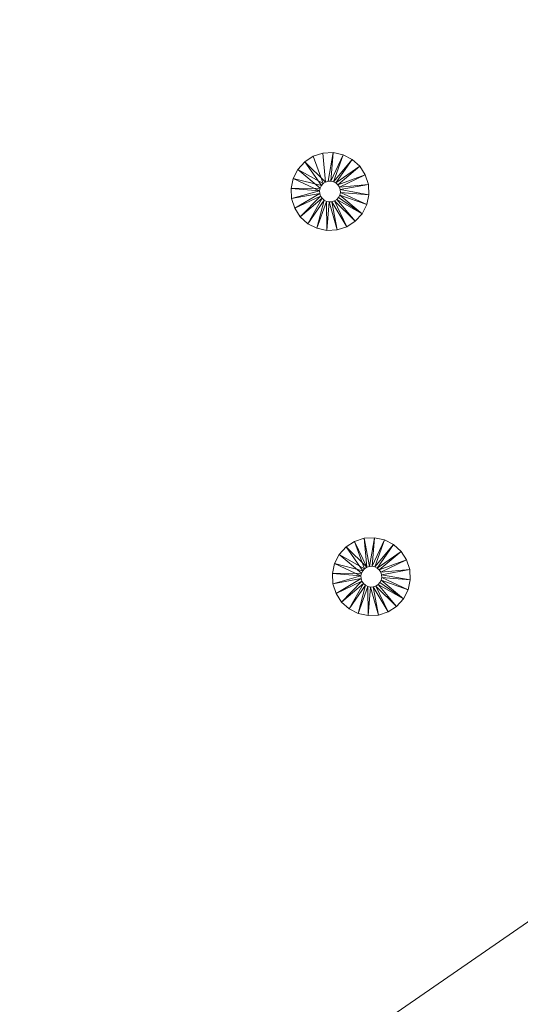
# Model space of a CAD drawing. Units: inches. Extents: x -159 to 239, y -2756 to -2356.
# Drawn here: x 36 to 61, y -2707 to -2657 of the extents above; entities that cross this region are included whole.
import ezdxf

# ---------------------------------------------------------------- set-up
doc = ezdxf.new("R2010")
doc.units = ezdxf.units.IN
doc.header["$MEASUREMENT"] = 0
doc.layers.add('P-SANR-FIXT', color=6, linetype='Continuous', lineweight=9)

msp = doc.modelspace()

# ---------------------------------------------------------------- meshes
at = {"layer": 'P-SANR-FIXT', "color": 7}
mesh = msp.add_polyface(dxfattribs=at)
corners = [(40.025, -2356.107, 3636), (87.888, -2361.919, 3636), (132.97, -2379.016, 3636), (172.65, -2406.405, 3636), (204.622, -2442.494, 3636), (227.028, -2485.186, 3636), (238.567, -2532, 3636), (238.567, -2580.214, 3636), (227.028, -2627.028, 3636), (204.622, -2669.72, 3636), (172.65, -2705.809, 3636), (132.97, -2733.198, 3636), (87.888, -2750.295, 3636), (40.025, -2756.107, 3636), (-7.838, -2750.295, 3636), (-52.92, -2733.198, 3636), (-92.6, -2705.809, 3636), (-124.572, -2669.72, 3636), (-146.978, -2627.028, 3636), (-158.517, -2580.214, 3636), (-158.517, -2532, 3636), (-146.978, -2485.186, 3636), (-124.572, -2442.494, 3636), (-92.6, -2406.405, 3636), (-52.92, -2379.016, 3636), (-7.838, -2361.919, 3636)]
mesh.append_faces([[corners[k] for k in face] for face in [(24, 21, 22, 23), (15, 13, 14)]], dxfattribs={"vtx0": -1, "color": 7})
mesh.append_faces([[corners[k] for k in face] for face in [(8, 2, 7)]], dxfattribs={"vtx0": -1, "vtx1": -1, "color": 7})
mesh.append_faces([[corners[k] for k in face] for face in [(21, 24, 15)]], dxfattribs={"vtx0": -1, "vtx1": -1, "vtx2": -1, "color": 7})
mesh.append_faces([[corners[k] for k in face] for face in [(11, 15, 2, 8)]], dxfattribs={"vtx0": -1, "vtx1": -1, "vtx2": -1, "vtx3": -1, "color": 7})
mesh.append_faces([[corners[k] for k in face] for face in [(17, 20, 21)]], dxfattribs={"vtx0": -1, "vtx2": -1, "color": 7})
mesh.append_faces([[corners[k] for k in face] for face in [(15, 11, 12, 13)]], dxfattribs={"vtx0": -1, "vtx3": -1, "color": 7})
mesh.append_faces([[corners[k] for k in face] for face in [(5, 6, 7, 2), (0, 1, 2, 15), (15, 16, 17, 21), (24, 25, 0, 15)]], dxfattribs={"vtx2": -1, "vtx3": -1, "color": 7})
mesh.append_faces([[corners[k] for k in face] for face in [(8, 9, 10, 11), (2, 3, 4, 5), (17, 18, 19, 20)]], dxfattribs={"vtx3": -1, "color": 7})
mesh = msp.add_polyface(dxfattribs=at)
corners = [(40.025, -2356.107, 3638), (-7.838, -2361.919, 3638), (-52.92, -2379.016, 3638), (-92.6, -2406.405, 3638), (-124.572, -2442.494, 3638), (-146.978, -2485.186, 3638), (-158.517, -2532, 3638), (-158.517, -2580.214, 3638), (-146.978, -2627.028, 3638), (-124.572, -2669.72, 3638), (-92.6, -2705.809, 3638), (-52.92, -2733.198, 3638), (-7.838, -2750.295, 3638), (40.025, -2756.107, 3638), (87.888, -2750.295, 3638), (132.97, -2733.198, 3638), (172.65, -2705.809, 3638), (204.622, -2669.72, 3638), (227.028, -2627.028, 3638), (238.567, -2580.214, 3638), (238.567, -2532, 3638), (227.028, -2485.186, 3638), (204.622, -2442.494, 3638), (172.65, -2406.405, 3638), (132.97, -2379.016, 3638), (87.888, -2361.919, 3638)]
mesh.append_faces([[corners[k] for k in face] for face in [(9, 24, 2, 5)]], dxfattribs={"vtx0": -1, "vtx1": -1, "vtx2": -1, "vtx3": -1, "color": 7})
mesh.append_faces([[corners[k] for k in face] for face in [(13, 18, 19, 12)]], dxfattribs={"vtx0": -1, "vtx2": -1, "color": 7})
mesh.append_faces([[corners[k] for k in face] for face in [(18, 13, 14, 15)]], dxfattribs={"vtx0": -1, "vtx3": -1, "color": 7})
mesh.append_faces([[corners[k] for k in face] for face in [(4, 5, 2, 3), (25, 0, 24)]], dxfattribs={"vtx1": -1, "color": 7})
mesh.append_faces([[corners[k] for k in face] for face in [(5, 6, 9)]], dxfattribs={"vtx1": -1, "vtx2": -1, "color": 7})
mesh.append_faces([[corners[k] for k in face] for face in [(11, 12, 19, 24)]], dxfattribs={"vtx1": -1, "vtx2": -1, "vtx3": -1, "color": 7})
mesh.append_faces([[corners[k] for k in face] for face in [(7, 8, 9, 6), (16, 17, 18, 15), (22, 23, 24, 21)]], dxfattribs={"vtx2": -1, "color": 7})
mesh.append_faces([[corners[k] for k in face] for face in [(9, 10, 11, 24), (0, 1, 2, 24), (19, 20, 21, 24)]], dxfattribs={"vtx2": -1, "vtx3": -1, "color": 7})
mesh = msp.add_polyface(dxfattribs=at)
corners = [(40.025, -2356.107, 3636), (-7.838, -2361.919, 3636), (-52.92, -2379.016, 3636), (-92.6, -2406.405, 3636), (-124.572, -2442.494, 3636), (-146.978, -2485.186, 3636), (-158.517, -2532, 3636), (-158.517, -2580.214, 3636), (-146.978, -2627.028, 3636), (-124.572, -2669.72, 3636), (-92.6, -2705.809, 3636), (-52.92, -2733.198, 3636), (-7.838, -2750.295, 3636), (40.025, -2756.107, 3636), (40.025, -2756.107, 3638), (-7.838, -2750.295, 3638), (-52.92, -2733.198, 3638), (-92.6, -2705.809, 3638), (-124.572, -2669.72, 3638), (-146.978, -2627.028, 3638), (-158.517, -2580.214, 3638), (-158.517, -2532, 3638), (-146.978, -2485.186, 3638), (-124.572, -2442.494, 3638), (-92.6, -2406.405, 3638), (-52.92, -2379.016, 3638), (-7.838, -2361.919, 3638), (40.025, -2356.107, 3638)]
mesh.append_faces([[corners[k] for k in face] for face in [(1, 26, 27, 0)]], dxfattribs={"vtx0": -1, "color": 7})
mesh.append_faces([[corners[k] for k in face] for face in [(2, 25, 26, 1), (3, 24, 25, 2), (4, 23, 24, 3)]], dxfattribs={"vtx0": -1, "vtx2": -1, "color": 7})
mesh.append_faces([[corners[k] for k in face] for face in [(14, 15, 12, 13)]], dxfattribs={"vtx1": -1, "color": 7})
mesh.append_faces([[corners[k] for k in face] for face in [(15, 16, 11, 12), (17, 18, 9, 10), (18, 19, 8, 9), (16, 17, 10, 11), (19, 20, 7, 8), (6, 7, 20, 21), (22, 23, 4, 5), (21, 22, 5, 6)]], dxfattribs={"vtx1": -1, "vtx3": -1, "color": 7})
mesh = msp.add_polyface(dxfattribs=at)
corners = [(40.025, -2756.107, 3636), (87.888, -2750.295, 3636), (132.97, -2733.198, 3636), (172.65, -2705.809, 3636), (204.622, -2669.72, 3636), (227.028, -2627.028, 3636), (238.567, -2580.214, 3636), (238.567, -2532, 3636), (227.028, -2485.186, 3636), (204.622, -2442.494, 3636), (172.65, -2406.405, 3636), (132.97, -2379.016, 3636), (87.888, -2361.919, 3636), (40.025, -2356.107, 3636), (40.025, -2356.107, 3638), (87.888, -2361.919, 3638), (132.97, -2379.016, 3638), (172.65, -2406.405, 3638), (204.622, -2442.494, 3638), (227.028, -2485.186, 3638), (238.567, -2532, 3638), (238.567, -2580.214, 3638), (227.028, -2627.028, 3638), (204.622, -2669.72, 3638), (172.65, -2705.809, 3638), (132.97, -2733.198, 3638), (87.888, -2750.295, 3638), (40.025, -2756.107, 3638)]
mesh.append_faces([[corners[k] for k in face] for face in [(1, 26, 27, 0)]], dxfattribs={"vtx0": -1, "color": 7})
mesh.append_faces([[corners[k] for k in face] for face in [(14, 15, 12, 13)]], dxfattribs={"vtx1": -1, "color": 7})
mesh.append_faces([[corners[k] for k in face] for face in [(15, 16, 11, 12), (17, 18, 9, 10), (18, 19, 8, 9), (16, 17, 10, 11), (19, 20, 7, 8), (6, 7, 20, 21), (21, 22, 5, 6), (22, 23, 4, 5), (25, 26, 1, 2), (23, 24, 3, 4), (24, 25, 2, 3)]], dxfattribs={"vtx1": -1, "vtx3": -1, "color": 7})
mesh = msp.add_polyface(dxfattribs=at)
corners = [(49.991, -2664.515, 3633.5), (50.335, -2664.134, 3633.5), (50.766, -2663.856, 3633.5), (51.254, -2663.698, 3633.5), (51.767, -2663.672, 3633.5), (52.268, -2663.78, 3633.5), (52.725, -2664.013, 3633.5), (53.106, -2664.357, 3633.5), (53.384, -2664.788, 3633.5), (53.542, -2665.276, 3633.5), (53.568, -2665.789, 3633.5), (53.461, -2666.29, 3633.5), (53.227, -2666.747, 3633.5), (52.883, -2667.128, 3633.5), (52.452, -2667.407, 3633.5), (51.964, -2667.564, 3633.5), (51.451, -2667.59, 3633.5), (50.95, -2667.483, 3633.5), (50.493, -2667.249, 3633.5), (50.112, -2666.905, 3633.5), (49.834, -2666.474, 3633.5), (49.676, -2665.986, 3633.5), (49.65, -2665.473, 3633.5), (49.758, -2664.972, 3633.5), (52.041, -2665.929, 3633.5), (52.104, -2665.807, 3633.5), (52.132, -2665.673, 3633.5), (52.125, -2665.536, 3633.5), (52.083, -2665.406, 3633.5), (52.009, -2665.291, 3633.5), (51.907, -2665.199, 3633.5), (51.785, -2665.137, 3633.5), (51.651, -2665.108, 3633.5), (51.514, -2665.115, 3633.5), (51.384, -2665.157, 3633.5), (51.269, -2665.231, 3633.5), (51.177, -2665.333, 3633.5), (51.115, -2665.455, 3633.5), (51.086, -2665.589, 3633.5), (51.093, -2665.726, 3633.5), (51.135, -2665.856, 3633.5), (51.209, -2665.971, 3633.5), (51.311, -2666.063, 3633.5), (51.433, -2666.126, 3633.5), (51.567, -2666.154, 3633.5), (51.704, -2666.147, 3633.5), (51.834, -2666.105, 3633.5), (51.949, -2666.031, 3633.5)]
mesh.append_faces([[corners[k] for k in face] for face in [(14, 46, 13)]], dxfattribs={"vtx0": -1, "vtx1": -1, "color": 7})
mesh.append_faces([[corners[k] for k in face] for face in [(13, 46, 47, 12)]], dxfattribs={"vtx0": -1, "vtx2": -1, "color": 7})
mesh.append_faces([[corners[k] for k in face] for face in [(26, 27, 10), (22, 23, 38), (47, 24, 12)]], dxfattribs={"vtx1": -1, "vtx2": -1, "color": 7})
mesh.append_faces([[corners[k] for k in face] for face in [(8, 9, 28, 29), (9, 10, 27, 28), (29, 30, 7, 8), (6, 7, 30, 31), (10, 11, 25, 26), (24, 25, 11, 12), (4, 5, 32, 33), (3, 4, 33, 34), (2, 3, 34, 35), (1, 2, 35, 36), (5, 6, 31, 32), (0, 1, 36, 37), (45, 46, 14, 15), (44, 45, 15, 16), (43, 44, 16, 17), (42, 43, 17, 18), (39, 40, 20, 21), (38, 39, 21, 22), (23, 0, 37, 38), (40, 41, 19, 20), (18, 19, 41, 42)]], dxfattribs={"vtx1": -1, "vtx3": -1, "color": 7})
mesh = msp.add_polyface(dxfattribs=at)
corners = [(49.991, -2664.515, 3636), (49.758, -2664.972, 3636), (49.65, -2665.473, 3636), (49.676, -2665.986, 3636), (49.834, -2666.474, 3636), (50.112, -2666.905, 3636), (50.493, -2667.249, 3636), (50.95, -2667.483, 3636), (51.451, -2667.59, 3636), (51.964, -2667.564, 3636), (52.452, -2667.407, 3636), (52.883, -2667.128, 3636), (53.227, -2666.747, 3636), (53.461, -2666.29, 3636), (53.568, -2665.789, 3636), (53.542, -2665.276, 3636), (53.384, -2664.788, 3636), (53.106, -2664.357, 3636), (52.725, -2664.013, 3636), (52.268, -2663.78, 3636), (51.767, -2663.672, 3636), (51.254, -2663.698, 3636), (50.766, -2663.856, 3636), (50.335, -2664.134, 3636), (52.041, -2665.929, 3636), (51.949, -2666.031, 3636), (51.834, -2666.105, 3636), (51.704, -2666.147, 3636), (51.567, -2666.154, 3636), (51.433, -2666.126, 3636), (51.311, -2666.063, 3636), (51.209, -2665.971, 3636), (51.135, -2665.856, 3636), (51.093, -2665.726, 3636), (51.086, -2665.589, 3636), (51.115, -2665.455, 3636), (51.177, -2665.333, 3636), (51.269, -2665.231, 3636), (51.384, -2665.157, 3636), (51.514, -2665.115, 3636), (51.651, -2665.108, 3636), (51.785, -2665.137, 3636), (51.907, -2665.199, 3636), (52.009, -2665.291, 3636), (52.083, -2665.406, 3636), (52.125, -2665.536, 3636), (52.132, -2665.673, 3636), (52.104, -2665.807, 3636)]
mesh.append_faces([[corners[k] for k in face] for face in [(14, 46, 13)]], dxfattribs={"vtx0": -1, "vtx1": -1, "color": 7})
mesh.append_faces([[corners[k] for k in face] for face in [(13, 46, 47, 12), (20, 39, 40), (21, 38, 39, 20)]], dxfattribs={"vtx0": -1, "vtx2": -1, "color": 7})
mesh.append_faces([[corners[k] for k in face] for face in [(26, 27, 10), (22, 23, 38, 21), (47, 24, 12)]], dxfattribs={"vtx1": -1, "vtx2": -1, "color": 7})
mesh.append_faces([[corners[k] for k in face] for face in [(8, 9, 28, 29), (9, 10, 27, 28), (29, 30, 7, 8), (6, 7, 30, 31), (10, 11, 25, 26), (24, 25, 11, 12), (3, 4, 33, 34), (4, 5, 32, 33), (2, 3, 34, 35), (1, 2, 35, 36), (5, 6, 31, 32), (0, 1, 36, 37), (45, 46, 14, 15), (44, 45, 15, 16), (43, 44, 16, 17), (42, 43, 17, 18), (23, 0, 37, 38), (40, 41, 19, 20), (18, 19, 41, 42)]], dxfattribs={"vtx1": -1, "vtx3": -1, "color": 7})
mesh = msp.add_polyface(dxfattribs=at)
corners = [(53.227, -2666.747, 3633.5), (53.461, -2666.29, 3633.5), (53.568, -2665.789, 3633.5), (53.542, -2665.276, 3633.5), (53.384, -2664.788, 3633.5), (53.106, -2664.357, 3633.5), (52.725, -2664.013, 3633.5), (52.268, -2663.78, 3633.5), (51.767, -2663.672, 3633.5), (51.254, -2663.698, 3633.5), (50.766, -2663.856, 3633.5), (50.335, -2664.134, 3633.5), (49.991, -2664.515, 3633.5), (49.991, -2664.515, 3636), (50.335, -2664.134, 3636), (50.766, -2663.856, 3636), (51.254, -2663.698, 3636), (51.767, -2663.672, 3636), (52.268, -2663.78, 3636), (52.725, -2664.013, 3636), (53.106, -2664.357, 3636), (53.384, -2664.788, 3636), (53.542, -2665.276, 3636), (53.568, -2665.789, 3636), (53.461, -2666.29, 3636), (53.227, -2666.747, 3636)]
mesh.append_faces([[corners[k] for k in face] for face in [(13, 14, 11, 12)]], dxfattribs={"vtx1": -1, "color": 7})
mesh.append_faces([[corners[k] for k in face] for face in [(14, 15, 10, 11), (17, 18, 7, 8), (16, 17, 8, 9), (15, 16, 9, 10), (6, 7, 18, 19), (21, 22, 3, 4), (20, 21, 4, 5), (23, 24, 1, 2), (22, 23, 2, 3), (19, 20, 5, 6)]], dxfattribs={"vtx1": -1, "vtx3": -1, "color": 7})
mesh.append_faces([[corners[k] for k in face] for face in [(24, 25, 0, 1)]], dxfattribs={"vtx3": -1, "color": 7})
mesh = msp.add_polyface(dxfattribs=at)
corners = [(49.991, -2664.515, 3633.5), (49.758, -2664.972, 3633.5), (49.65, -2665.473, 3633.5), (49.676, -2665.986, 3633.5), (49.834, -2666.474, 3633.5), (50.112, -2666.905, 3633.5), (50.493, -2667.249, 3633.5), (50.95, -2667.483, 3633.5), (51.451, -2667.59, 3633.5), (51.964, -2667.564, 3633.5), (52.452, -2667.407, 3633.5), (52.883, -2667.128, 3633.5), (53.227, -2666.747, 3633.5), (53.227, -2666.747, 3636), (52.883, -2667.128, 3636), (52.452, -2667.407, 3636), (51.964, -2667.564, 3636), (51.451, -2667.59, 3636), (50.95, -2667.483, 3636), (50.493, -2667.249, 3636), (50.112, -2666.905, 3636), (49.834, -2666.474, 3636), (49.676, -2665.986, 3636), (49.65, -2665.473, 3636), (49.758, -2664.972, 3636), (49.991, -2664.515, 3636)]
mesh.append_faces([[corners[k] for k in face] for face in [(13, 14, 11, 12)]], dxfattribs={"vtx1": -1, "color": 7})
mesh.append_faces([[corners[k] for k in face] for face in [(14, 15, 10, 11), (17, 18, 7, 8), (16, 17, 8, 9), (15, 16, 9, 10), (6, 7, 18, 19), (21, 22, 3, 4), (20, 21, 4, 5), (23, 24, 1, 2), (22, 23, 2, 3), (19, 20, 5, 6)]], dxfattribs={"vtx1": -1, "vtx3": -1, "color": 7})
mesh.append_faces([[corners[k] for k in face] for face in [(24, 25, 0, 1)]], dxfattribs={"vtx3": -1, "color": 7})
mesh = msp.add_polyface(dxfattribs=at)
corners = [(52.041, -2665.929, 3633.5), (51.949, -2666.031, 3633.5), (51.834, -2666.105, 3633.5), (51.704, -2666.147, 3633.5), (51.567, -2666.154, 3633.5), (51.433, -2666.126, 3633.5), (51.311, -2666.063, 3633.5), (51.209, -2665.971, 3633.5), (51.135, -2665.856, 3633.5), (51.093, -2665.726, 3633.5), (51.086, -2665.589, 3633.5), (51.115, -2665.455, 3633.5), (51.177, -2665.333, 3633.5), (51.177, -2665.333, 3636), (51.115, -2665.455, 3636), (51.086, -2665.589, 3636), (51.093, -2665.726, 3636), (51.135, -2665.856, 3636), (51.209, -2665.971, 3636), (51.311, -2666.063, 3636), (51.433, -2666.126, 3636), (51.567, -2666.154, 3636), (51.704, -2666.147, 3636), (51.834, -2666.105, 3636), (51.949, -2666.031, 3636), (52.041, -2665.929, 3636)]
mesh.append_faces([[corners[k] for k in face] for face in [(0, 1, 24, 25)]], dxfattribs={"vtx1": -1, "color": 7})
mesh.append_faces([[corners[k] for k in face] for face in [(10, 11, 14, 15), (8, 9, 16, 17), (9, 10, 15, 16), (7, 8, 17, 18), (18, 19, 6, 7), (4, 5, 20, 21), (3, 4, 21, 22), (1, 2, 23, 24), (2, 3, 22, 23), (19, 20, 5, 6)]], dxfattribs={"vtx1": -1, "vtx3": -1, "color": 7})
mesh.append_faces([[corners[k] for k in face] for face in [(11, 12, 13, 14)]], dxfattribs={"vtx3": -1, "color": 7})
mesh = msp.add_polyface(dxfattribs=at)
corners = [(51.177, -2665.333, 3633.5), (51.269, -2665.231, 3633.5), (51.384, -2665.157, 3633.5), (51.514, -2665.115, 3633.5), (51.651, -2665.108, 3633.5), (51.785, -2665.137, 3633.5), (51.907, -2665.199, 3633.5), (52.009, -2665.291, 3633.5), (52.083, -2665.406, 3633.5), (52.125, -2665.536, 3633.5), (52.132, -2665.673, 3633.5), (52.104, -2665.807, 3633.5), (52.041, -2665.929, 3633.5), (52.041, -2665.929, 3636), (52.104, -2665.807, 3636), (52.132, -2665.673, 3636), (52.125, -2665.536, 3636), (52.083, -2665.406, 3636), (52.009, -2665.291, 3636), (51.907, -2665.199, 3636), (51.785, -2665.137, 3636), (51.651, -2665.108, 3636), (51.514, -2665.115, 3636), (51.384, -2665.157, 3636), (51.269, -2665.231, 3636), (51.177, -2665.333, 3636)]
mesh.append_faces([[corners[k] for k in face] for face in [(0, 1, 24, 25)]], dxfattribs={"vtx1": -1, "color": 7})
mesh.append_faces([[corners[k] for k in face] for face in [(10, 11, 14, 15), (8, 9, 16, 17), (9, 10, 15, 16), (7, 8, 17, 18), (18, 19, 6, 7), (4, 5, 20, 21), (3, 4, 21, 22), (1, 2, 23, 24), (2, 3, 22, 23), (19, 20, 5, 6)]], dxfattribs={"vtx1": -1, "vtx3": -1, "color": 7})
mesh.append_faces([[corners[k] for k in face] for face in [(11, 12, 13, 14)]], dxfattribs={"vtx3": -1, "color": 7})
mesh = msp.add_polyface(dxfattribs=at)
corners = [(52.071, -2683.903, 3633.5), (52.415, -2683.522, 3633.5), (52.845, -2683.243, 3633.5), (53.333, -2683.086, 3633.5), (53.846, -2683.06, 3633.5), (54.347, -2683.167, 3633.5), (54.804, -2683.401, 3633.5), (55.185, -2683.745, 3633.5), (55.464, -2684.175, 3633.5), (55.622, -2684.663, 3633.5), (55.648, -2685.176, 3633.5), (55.54, -2685.678, 3633.5), (55.307, -2686.134, 3633.5), (54.963, -2686.515, 3633.5), (54.532, -2686.794, 3633.5), (54.044, -2686.952, 3633.5), (53.531, -2686.978, 3633.5), (53.03, -2686.87, 3633.5), (52.573, -2686.637, 3633.5), (52.192, -2686.293, 3633.5), (51.913, -2685.862, 3633.5), (51.756, -2685.374, 3633.5), (51.73, -2684.861, 3633.5), (51.837, -2684.36, 3633.5), (54.121, -2685.317, 3633.5), (54.183, -2685.195, 3633.5), (54.212, -2685.061, 3633.5), (54.205, -2684.924, 3633.5), (54.163, -2684.793, 3633.5), (54.088, -2684.678, 3633.5), (53.987, -2684.586, 3633.5), (53.865, -2684.524, 3633.5), (53.731, -2684.495, 3633.5), (53.594, -2684.502, 3633.5), (53.463, -2684.544, 3633.5), (53.348, -2684.619, 3633.5), (53.256, -2684.721, 3633.5), (53.194, -2684.843, 3633.5), (53.165, -2684.977, 3633.5), (53.172, -2685.114, 3633.5), (53.214, -2685.244, 3633.5), (53.289, -2685.359, 3633.5), (53.391, -2685.451, 3633.5), (53.513, -2685.513, 3633.5), (53.647, -2685.542, 3633.5), (53.784, -2685.535, 3633.5), (53.914, -2685.493, 3633.5), (54.029, -2685.418, 3633.5)]
mesh.append_faces([[corners[k] for k in face] for face in [(14, 46, 13)]], dxfattribs={"vtx0": -1, "vtx1": -1, "color": 7})
mesh.append_faces([[corners[k] for k in face] for face in [(13, 46, 47, 12)]], dxfattribs={"vtx0": -1, "vtx2": -1, "color": 7})
mesh.append_faces([[corners[k] for k in face] for face in [(26, 27, 10), (22, 23, 38), (47, 24, 12)]], dxfattribs={"vtx1": -1, "vtx2": -1, "color": 7})
mesh.append_faces([[corners[k] for k in face] for face in [(8, 9, 28, 29), (9, 10, 27, 28), (29, 30, 7, 8), (6, 7, 30, 31), (10, 11, 25, 26), (24, 25, 11, 12), (4, 5, 32, 33), (3, 4, 33, 34), (1, 2, 35, 36), (2, 3, 34, 35), (5, 6, 31, 32), (0, 1, 36, 37), (45, 46, 14, 15), (44, 45, 15, 16), (43, 44, 16, 17), (42, 43, 17, 18), (39, 40, 20, 21), (38, 39, 21, 22), (23, 0, 37, 38), (40, 41, 19, 20), (18, 19, 41, 42)]], dxfattribs={"vtx1": -1, "vtx3": -1, "color": 7})
mesh = msp.add_polyface(dxfattribs=at)
corners = [(52.071, -2683.903, 3636), (51.837, -2684.36, 3636), (51.73, -2684.861, 3636), (51.756, -2685.374, 3636), (51.913, -2685.862, 3636), (52.192, -2686.293, 3636), (52.573, -2686.637, 3636), (53.03, -2686.87, 3636), (53.531, -2686.978, 3636), (54.044, -2686.952, 3636), (54.532, -2686.794, 3636), (54.963, -2686.515, 3636), (55.307, -2686.134, 3636), (55.54, -2685.678, 3636), (55.648, -2685.176, 3636), (55.622, -2684.663, 3636), (55.464, -2684.175, 3636), (55.185, -2683.745, 3636), (54.804, -2683.401, 3636), (54.347, -2683.167, 3636), (53.846, -2683.06, 3636), (53.333, -2683.086, 3636), (52.845, -2683.243, 3636), (52.415, -2683.522, 3636), (54.121, -2685.317, 3636), (54.029, -2685.418, 3636), (53.914, -2685.493, 3636), (53.784, -2685.535, 3636), (53.647, -2685.542, 3636), (53.513, -2685.513, 3636), (53.391, -2685.451, 3636), (53.289, -2685.359, 3636), (53.214, -2685.244, 3636), (53.172, -2685.114, 3636), (53.165, -2684.977, 3636), (53.194, -2684.843, 3636), (53.256, -2684.721, 3636), (53.348, -2684.619, 3636), (53.463, -2684.544, 3636), (53.594, -2684.502, 3636), (53.731, -2684.495, 3636), (53.865, -2684.524, 3636), (53.987, -2684.586, 3636), (54.088, -2684.678, 3636), (54.163, -2684.793, 3636), (54.205, -2684.924, 3636), (54.212, -2685.061, 3636), (54.183, -2685.195, 3636)]
mesh.append_faces([[corners[k] for k in face] for face in [(14, 46, 13)]], dxfattribs={"vtx0": -1, "vtx1": -1, "color": 7})
mesh.append_faces([[corners[k] for k in face] for face in [(13, 46, 47, 12), (38, 22, 23)]], dxfattribs={"vtx0": -1, "vtx2": -1, "color": 7})
mesh.append_faces([[corners[k] for k in face] for face in [(26, 27, 10), (47, 24, 12)]], dxfattribs={"vtx1": -1, "vtx2": -1, "color": 7})
mesh.append_faces([[corners[k] for k in face] for face in [(8, 9, 28, 29), (9, 10, 27, 28), (29, 30, 7, 8), (6, 7, 30, 31), (10, 11, 25, 26), (24, 25, 11, 12), (3, 4, 33, 34), (4, 5, 32, 33), (2, 3, 34, 35), (1, 2, 35, 36), (5, 6, 31, 32), (0, 1, 36, 37), (45, 46, 14, 15), (44, 45, 15, 16), (43, 44, 16, 17), (42, 43, 17, 18), (39, 40, 20, 21), (38, 39, 21, 22), (23, 0, 37, 38), (40, 41, 19, 20), (18, 19, 41, 42)]], dxfattribs={"vtx1": -1, "vtx3": -1, "color": 7})
mesh = msp.add_polyface(dxfattribs=at)
corners = [(55.307, -2686.134, 3633.5), (55.54, -2685.678, 3633.5), (55.648, -2685.176, 3633.5), (55.622, -2684.663, 3633.5), (55.464, -2684.175, 3633.5), (55.185, -2683.745, 3633.5), (54.804, -2683.401, 3633.5), (54.347, -2683.167, 3633.5), (53.846, -2683.06, 3633.5), (53.333, -2683.086, 3633.5), (52.845, -2683.243, 3633.5), (52.415, -2683.522, 3633.5), (52.071, -2683.903, 3633.5), (52.071, -2683.903, 3636), (52.415, -2683.522, 3636), (52.845, -2683.243, 3636), (53.333, -2683.086, 3636), (53.846, -2683.06, 3636), (54.347, -2683.167, 3636), (54.804, -2683.401, 3636), (55.185, -2683.745, 3636), (55.464, -2684.175, 3636), (55.622, -2684.663, 3636), (55.648, -2685.176, 3636), (55.54, -2685.678, 3636), (55.307, -2686.134, 3636)]
mesh.append_faces([[corners[k] for k in face] for face in [(13, 14, 11, 12)]], dxfattribs={"vtx1": -1, "color": 7})
mesh.append_faces([[corners[k] for k in face] for face in [(14, 15, 10, 11), (17, 18, 7, 8), (16, 17, 8, 9), (15, 16, 9, 10), (6, 7, 18, 19), (21, 22, 3, 4), (20, 21, 4, 5), (23, 24, 1, 2), (22, 23, 2, 3), (19, 20, 5, 6)]], dxfattribs={"vtx1": -1, "vtx3": -1, "color": 7})
mesh.append_faces([[corners[k] for k in face] for face in [(24, 25, 0, 1)]], dxfattribs={"vtx3": -1, "color": 7})
mesh = msp.add_polyface(dxfattribs=at)
corners = [(52.071, -2683.903, 3633.5), (51.837, -2684.36, 3633.5), (51.73, -2684.861, 3633.5), (51.756, -2685.374, 3633.5), (51.913, -2685.862, 3633.5), (52.192, -2686.293, 3633.5), (52.573, -2686.637, 3633.5), (53.03, -2686.87, 3633.5), (53.531, -2686.978, 3633.5), (54.044, -2686.952, 3633.5), (54.532, -2686.794, 3633.5), (54.963, -2686.515, 3633.5), (55.307, -2686.134, 3633.5), (55.307, -2686.134, 3636), (54.963, -2686.515, 3636), (54.532, -2686.794, 3636), (54.044, -2686.952, 3636), (53.531, -2686.978, 3636), (53.03, -2686.87, 3636), (52.573, -2686.637, 3636), (52.192, -2686.293, 3636), (51.913, -2685.862, 3636), (51.756, -2685.374, 3636), (51.73, -2684.861, 3636), (51.837, -2684.36, 3636), (52.071, -2683.903, 3636)]
mesh.append_faces([[corners[k] for k in face] for face in [(13, 14, 11, 12)]], dxfattribs={"vtx1": -1, "color": 7})
mesh.append_faces([[corners[k] for k in face] for face in [(14, 15, 10, 11), (17, 18, 7, 8), (16, 17, 8, 9), (15, 16, 9, 10), (6, 7, 18, 19), (21, 22, 3, 4), (20, 21, 4, 5), (23, 24, 1, 2), (22, 23, 2, 3), (19, 20, 5, 6)]], dxfattribs={"vtx1": -1, "vtx3": -1, "color": 7})
mesh.append_faces([[corners[k] for k in face] for face in [(24, 25, 0, 1)]], dxfattribs={"vtx3": -1, "color": 7})
mesh = msp.add_polyface(dxfattribs=at)
corners = [(54.121, -2685.317, 3633.5), (54.029, -2685.418, 3633.5), (53.914, -2685.493, 3633.5), (53.784, -2685.535, 3633.5), (53.647, -2685.542, 3633.5), (53.513, -2685.513, 3633.5), (53.391, -2685.451, 3633.5), (53.289, -2685.359, 3633.5), (53.214, -2685.244, 3633.5), (53.172, -2685.114, 3633.5), (53.165, -2684.977, 3633.5), (53.194, -2684.843, 3633.5), (53.256, -2684.721, 3633.5), (53.256, -2684.721, 3636), (53.194, -2684.843, 3636), (53.165, -2684.977, 3636), (53.172, -2685.114, 3636), (53.214, -2685.244, 3636), (53.289, -2685.359, 3636), (53.391, -2685.451, 3636), (53.513, -2685.513, 3636), (53.647, -2685.542, 3636), (53.784, -2685.535, 3636), (53.914, -2685.493, 3636), (54.029, -2685.418, 3636), (54.121, -2685.317, 3636)]
mesh.append_faces([[corners[k] for k in face] for face in [(0, 1, 24, 25)]], dxfattribs={"vtx1": -1, "color": 7})
mesh.append_faces([[corners[k] for k in face] for face in [(10, 11, 14, 15), (8, 9, 16, 17), (9, 10, 15, 16), (7, 8, 17, 18), (18, 19, 6, 7), (4, 5, 20, 21), (3, 4, 21, 22), (1, 2, 23, 24), (2, 3, 22, 23), (19, 20, 5, 6)]], dxfattribs={"vtx1": -1, "vtx3": -1, "color": 7})
mesh.append_faces([[corners[k] for k in face] for face in [(11, 12, 13, 14)]], dxfattribs={"vtx3": -1, "color": 7})
mesh = msp.add_polyface(dxfattribs=at)
corners = [(53.256, -2684.721, 3633.5), (53.348, -2684.619, 3633.5), (53.463, -2684.544, 3633.5), (53.594, -2684.502, 3633.5), (53.731, -2684.495, 3633.5), (53.865, -2684.524, 3633.5), (53.987, -2684.586, 3633.5), (54.088, -2684.678, 3633.5), (54.163, -2684.793, 3633.5), (54.205, -2684.924, 3633.5), (54.212, -2685.061, 3633.5), (54.183, -2685.195, 3633.5), (54.121, -2685.317, 3633.5), (54.121, -2685.317, 3636), (54.183, -2685.195, 3636), (54.212, -2685.061, 3636), (54.205, -2684.924, 3636), (54.163, -2684.793, 3636), (54.088, -2684.678, 3636), (53.987, -2684.586, 3636), (53.865, -2684.524, 3636), (53.731, -2684.495, 3636), (53.594, -2684.502, 3636), (53.463, -2684.544, 3636), (53.348, -2684.619, 3636), (53.256, -2684.721, 3636)]
mesh.append_faces([[corners[k] for k in face] for face in [(0, 1, 24, 25)]], dxfattribs={"vtx1": -1, "color": 7})
mesh.append_faces([[corners[k] for k in face] for face in [(10, 11, 14, 15), (8, 9, 16, 17), (9, 10, 15, 16), (7, 8, 17, 18), (18, 19, 6, 7), (4, 5, 20, 21), (3, 4, 21, 22), (1, 2, 23, 24), (2, 3, 22, 23), (19, 20, 5, 6)]], dxfattribs={"vtx1": -1, "vtx3": -1, "color": 7})
mesh.append_faces([[corners[k] for k in face] for face in [(11, 12, 13, 14)]], dxfattribs={"vtx3": -1, "color": 7})

doc.saveas('drawing.dxf')
